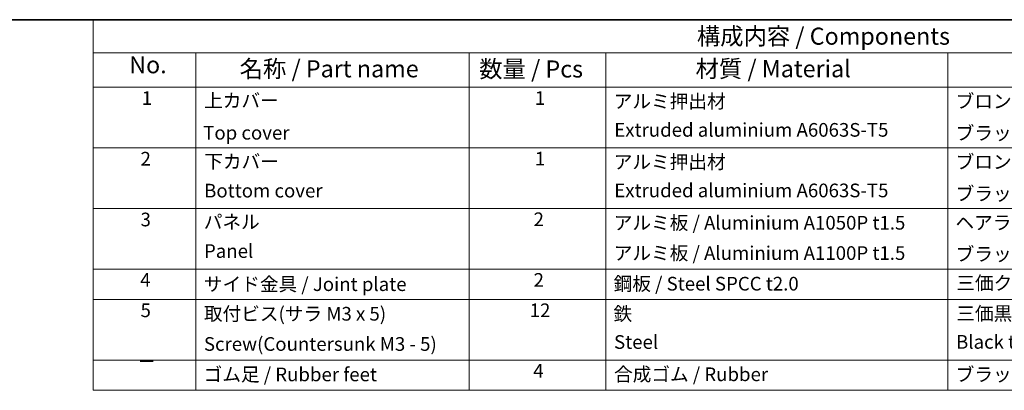
# Model space of a CAD drawing. Units: millimetres. Extents: x 43 to 4375, y 24 to 867.
# Drawn here: x 539 to 971, y 704 to 867 of the extents above; entities that cross this region are included whole.
import ezdxf

# ---------------------------------------------------------------- set-up
doc = ezdxf.new("R2010")
doc.units = ezdxf.units.MM
doc.header["$LTSCALE"] = 3
doc.layers.add('Border (ISO)', color=7, linetype='Continuous', lineweight=35)
doc.layers.add('Symbol (ISO)', color=7, linetype='Continuous', lineweight=18)
doc.styles.add('Note Text (TK)', font='txt')
doc.styles.add('Note Text (TK2)', font='txt')

# ---------------------------------------------------------------- blocks, each defined once
blk = doc.blocks.new('図面枠 tk図枠')
at = {"layer": 'Border (ISO)'}
blk.add_line((14.5, 289), (405.5, 289), dxfattribs=at)
blk = doc.blocks.new('構成内容 _ Components')
at = {"layer": 'Symbol (ISO)'}
for p, q in [((405.5, 289), (190.5, 289)), ((190.5, 289), (190.5, 284.16)), ((405.5, 284.16), (190.5, 284.16)), ((190.5, 284.16), (190.5, 279.12)), ((205.5, 284.16), (205.5, 279.12)), ((245.5, 284.16), (245.5, 279.12)), ((265.5, 284.16), (265.5, 279.12)), ((315.5, 284.16), (315.5, 279.12)), ((405.5, 279.12), (190.5, 279.12)), ((190.5, 279.12), (190.5, 234.79)), ((205.5, 279.12), (205.5, 234.79)), ((245.5, 279.12), (245.5, 234.79)), ((265.5, 279.12), (265.5, 234.79)), ((315.5, 279.12), (315.5, 234.79)), ((405.5, 270.25), (190.5, 270.25)), ((405.5, 261.39), (190.5, 261.39)), ((405.5, 252.52), (190.5, 252.52)), ((405.5, 248.09), (190.5, 248.09)), ((405.5, 239.22), (190.5, 239.22)), ((405.5, 234.79), (190.5, 234.79))]:
    blk.add_line(p, q, dxfattribs=at)
at = {"layer": 'Symbol (ISO)', "color": 7, "attachment_point": 7}
for s, insert, char_height, style in [('構成内容 / Components', (278.81, 284.56), 2.5, 'Note Text (TK)'), ('No.', (195.76, 280.38), 2.5, 'Note Text (TK)'), ('名称 / Part name', (211.92, 279.79), 2.5, 'Note Text (TK)'), ('数量 / Pcs', (246.97, 279.76), 2.5, 'Note Text (TK)'), ('材質 / Material', (278.62, 279.8), 2.5, 'Note Text (TK)'), ('1', (197.6, 275.91), 2, 'Note Text (TK2)'), ('上カバー', (206.72, 275.55), 2, 'Note Text (TK2)'), ('1', (255.1, 275.91), 2, 'Note Text (TK2)'), ('アルミ押出材', (266.65, 275.44), 2, 'Note Text (TK2)'), ('ブロンズアルマイト / Bronze ・ Anozided ', (316.67, 275.45), 2, 'Note Text (TK2)'), ('Extruded aluminium A6063S-T5', (266.72, 271.26), 2, 'Note Text (TK2)'), ('ブラック , ライトグレー ・ 塗装 / Black , Light gray ・ Painted', (316.67, 270.79), 2, 'Note Text (TK2)'), ('Top cover', (206.59, 270.84), 2, 'Note Text (TK2)'), ('2', (197.42, 267.04), 2, 'Note Text (TK2)'), ('下カバー', (206.74, 266.63), 2, 'Note Text (TK2)'), ('1', (255.1, 267.05), 2, 'Note Text (TK2)'), ('アルミ押出材 ', (266.65, 266.57), 2, 'Note Text (TK2)'), ('ブロンズアルマイト / Bronze ・ Anozided ', (316.67, 266.58), 2, 'Note Text (TK2)'), ('Extruded aluminium A6063S-T5', (266.72, 262.4), 2, 'Note Text (TK2)'), ('Bottom cover', (206.72, 262.37), 2, 'Note Text (TK2)'), ('ブラック , ライトグレー ・ 塗装 / Black , Light gray ・ Painted', (316.67, 261.93), 2, 'Note Text (TK2)'), ('3', (197.42, 258.15), 2, 'Note Text (TK2)'), ('2', (254.92, 258.18), 2, 'Note Text (TK2)'), ('パネル ', (206.67, 257.8), 2, 'Note Text (TK2)'), ('アルミ板 / Aluminium A1050P t1.5', (266.65, 257.67), 2, 'Note Text (TK2)'), ('ヘアラインシルバーアルマイト / Silver ・ Hairline brushed & Anodized', (316.64, 257.69), 2, 'Note Text (TK2)'), ('Panel', (206.7, 253.54), 2, 'Note Text (TK2)'), ('アルミ板 / Aluminium A1100P t1.5', (266.65, 253.24), 2, 'Note Text (TK2)'), ('ブラック , ライトグレー ・ 塗装 / Black , Light gray ・ Painted', (316.67, 253.09), 2, 'Note Text (TK2)'), ('4', (197.37, 249.31), 2, 'Note Text (TK2)'), ('サイド金具 / Joint plate', (206.69, 248.69), 2, 'Note Text (TK2)'), ('2', (254.92, 249.31), 2, 'Note Text (TK2)'), ('鋼板 / Steel SPCC t2.0', (266.63, 248.76), 2, 'Note Text (TK2)'), ('三価クロメート / Trivalent chromate', (316.76, 248.85), 2, 'Note Text (TK2)'), ('5', (197.42, 244.87), 2, 'Note Text (TK2)'), ('取付ビス(サラ M3 x 5)      ', (206.69, 244.36), 2, 'Note Text (TK2)'), ('12', (254.35, 244.87), 2, 'Note Text (TK2)'), ('鉄', (266.62, 244.37), 2, 'Note Text (TK2)'), ('三価黒クロメート', (316.76, 244.4), 2, 'Note Text (TK2)'), ('Screw(Countersunk M3 - 5)', (206.69, 239.94), 2, 'Note Text (TK2)'), ('Steel', (266.69, 240.23), 2, 'Note Text (TK2)'), ('Black trivalent chromate', (316.72, 240.25), 2, 'Note Text (TK2)'), ('－', (196.96, 237.38), 2, 'Note Text (TK2)'), ('ゴム足 / Rubber feet', (206.65, 235.49), 2, 'Note Text (TK2)'), ('4', (254.87, 236.01), 2, 'Note Text (TK2)'), ('合成ゴム / Rubber', (266.69, 235.51), 2, 'Note Text (TK2)'), ('ブラック / Black', (316.67, 235.49), 2, 'Note Text (TK2)')]:
    blk.add_mtext(s, dxfattribs=dict(at, insert=insert, char_height=char_height, style=style))

msp = doc.modelspace()

# ---------------------------------------------------------------- block references
at = {"xscale": 3, "yscale": 3, "zscale": 3}
msp.add_blockref('図面枠 tk図枠', (0, 0), dxfattribs=at)
at = {"layer": 'Symbol (ISO)', "xscale": 3, "yscale": 3, "zscale": 3}
msp.add_blockref('構成内容 _ Components', (0, 0), dxfattribs=at)

doc.saveas('drawing.dxf')
